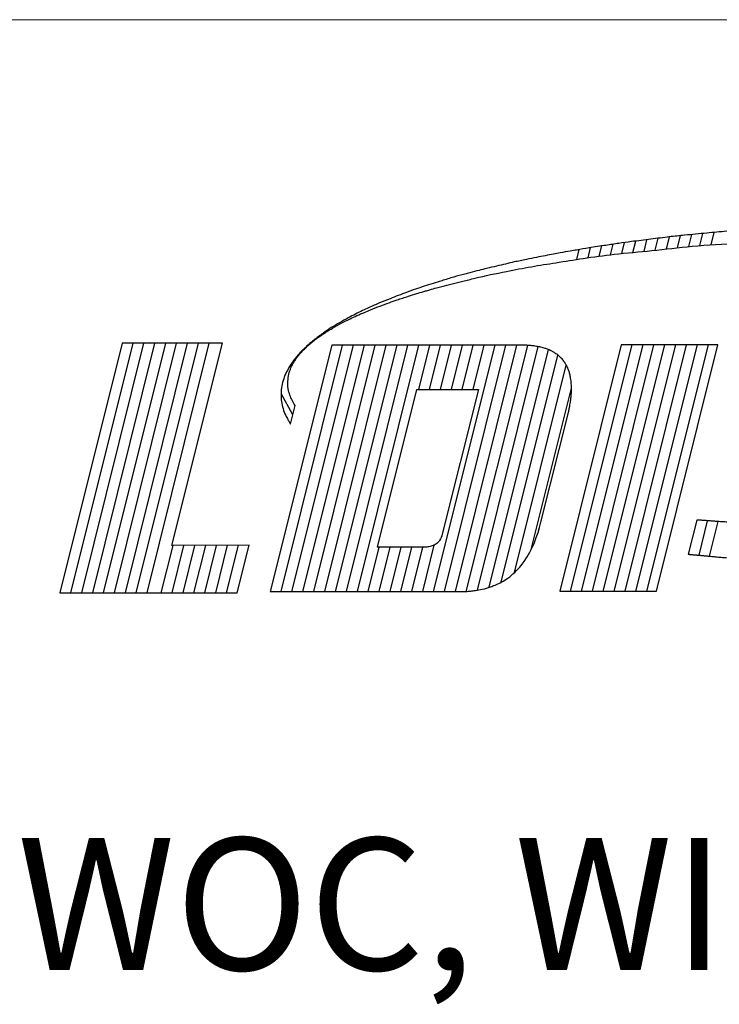
# Model space of a CAD drawing. Units: inches. Extents: x 3 to 133, y 2 to 87.
# Drawn here: x 82 to 86, y 8 to 14 of the extents above; entities that cross this region are included whole.
import ezdxf

# ---------------------------------------------------------------- set-up
doc = ezdxf.new("R2010")
doc.units = ezdxf.units.IN
doc.header["$LTSCALE"] = 8
doc.header["$MEASUREMENT"] = 0
doc.layers.add('00-BORDER', color=7, linetype='Continuous', lineweight=53)
doc.styles.add('SLDTEXTSTYLE3', font='TXT', dxfattribs={"width": 0.622222})

msp = doc.modelspace()

# ---------------------------------------------------------------- linework, layer by layer
at = {"color": 7, "linetype": 'Continuous', "lineweight": 15}
msp.add_line((95.4077, 14.3514), (77.1666, 14.3514), dxfattribs=at)
at = {"layer": '00-BORDER', "linetype": 'Continuous', "lineweight": 25}
for p, q in [((85.9569, 12.9123), (85.9759, 12.9887)), ((86.0274, 12.9198), (86.0464, 12.9958)), ((86.0977, 12.9262), (86.1168, 13.0026)), ((86.1678, 12.9316), (86.1871, 13.009)), ((85.4628, 12.8594), (85.4788, 12.9238)), ((85.5338, 12.8685), (85.5503, 12.9348)), ((85.6044, 12.8763), (85.6216, 12.9453)), ((85.6748, 12.883), (85.6926, 12.9545)), ((85.7451, 12.8894), (85.7635, 12.9633)), ((85.8155, 12.8964), (85.8344, 12.9724)), ((85.8862, 12.9042), (85.9053, 12.9811)), ((85.3202, 12.8385), (85.3357, 12.9009)), ((85.3916, 12.8493), (85.4075, 12.9133)), ((82.4532, 12.3097), (82.0609, 10.7347)), ((82.1296, 10.7347), (82.5219, 12.3097)), ((82.1983, 10.7347), (82.5906, 12.3097)), ((82.267, 10.7347), (82.6593, 12.3097)), ((82.3357, 10.7347), (82.728, 12.3097)), ((82.4044, 10.7347), (82.7967, 12.3097)), ((83.0853, 12.3097), (82.4532, 12.3097)), ((82.4731, 10.7347), (82.8654, 12.3097)), ((82.5418, 10.7347), (82.9341, 12.3097)), ((82.6105, 10.7347), (83.0028, 12.3097)), ((82.7674, 11.0337), (83.0853, 12.3097)), ((83.7749, 12.2978), (83.3869, 10.744)), ((83.4556, 10.744), (83.8436, 12.2978)), ((83.5243, 10.744), (83.9123, 12.2978)), ((83.5931, 10.744), (83.981, 12.2978)), ((83.6618, 10.744), (84.0497, 12.2978)), ((83.7305, 10.744), (84.1185, 12.2978)), ((84.9866, 12.2978), (83.7749, 12.2978)), ((83.7992, 10.744), (84.1872, 12.2978)), ((83.8679, 10.744), (84.2559, 12.2978)), ((83.9366, 10.744), (84.3246, 12.2978)), ((84.3237, 12.019), (84.3933, 12.2978)), ((84.3924, 12.019), (84.462, 12.2978)), ((84.4176, 10.744), (84.8056, 12.2978)), ((84.4611, 12.019), (84.5307, 12.2978)), ((84.4863, 10.744), (84.8743, 12.2978)), ((84.5298, 12.019), (84.5994, 12.2978)), ((84.555, 10.744), (84.943, 12.2978)), ((84.5985, 12.019), (84.6681, 12.2978)), ((84.6237, 10.744), (85.0114, 12.2966)), ((84.6672, 12.019), (84.7368, 12.2978)), ((84.6944, 10.752), (85.078, 12.2883)), ((84.7675, 10.7698), (85.142, 12.2696)), ((85.6013, 12.2993), (85.2142, 10.7455)), ((85.2821, 10.7455), (85.6701, 12.2993)), ((85.3508, 10.7455), (85.7388, 12.2993)), ((85.4195, 10.7455), (85.8075, 12.2993)), ((85.4882, 10.7455), (85.8762, 12.2993)), ((85.5569, 10.7455), (85.9449, 12.2993)), ((86.2107, 12.2993), (85.6013, 12.2993)), ((85.6256, 10.7455), (86.0136, 12.2993)), ((85.6943, 10.7455), (86.0823, 12.2993)), ((85.763, 10.7455), (86.151, 12.2993)), ((85.8236, 10.7455), (86.2107, 12.2993)), ((84.8443, 10.802), (85.202, 12.2346)), ((84.9283, 10.8631), (85.2549, 12.1712)), ((83.5297, 11.8578), (83.4554, 11.9926)), ((84.0629, 11.0229), (84.3116, 12.019)), ((84.3116, 12.019), (84.7006, 12.019)), ((84.7006, 12.019), (84.4724, 11.105)), ((85.0331, 11.0079), (85.2875, 12.0265)), ((83.5155, 11.7992), (83.544, 11.9164)), ((85.095, 11.1799), (85.2682, 11.8737)), ((86.0785, 11.1945), (86.0237, 10.9789)), ((86.0918, 10.9723), (86.146, 11.1897)), ((86.159, 10.9663), (86.2135, 11.1851)), ((82.772, 11.0337), (82.6975, 10.7347)), ((82.8407, 11.034), (82.7662, 10.7347)), ((83.2533, 11.0354), (82.7674, 11.0337)), ((82.9095, 11.0342), (82.8349, 10.7347)), ((82.9782, 11.0344), (82.9036, 10.7347)), ((83.047, 11.0347), (82.9723, 10.7347)), ((83.1158, 11.0349), (83.041, 10.7347)), ((83.1845, 11.0352), (83.1097, 10.7347)), ((83.1784, 10.7347), (83.2533, 11.0354)), ((84.0053, 10.744), (84.0749, 11.0229)), ((84.3535, 11.0229), (84.0629, 11.0229)), ((84.074, 10.744), (84.1437, 11.0229)), ((84.1427, 10.744), (84.2124, 11.0229)), ((84.2114, 10.744), (84.2811, 11.0229)), ((84.2801, 10.744), (84.3498, 11.0229)), ((84.3489, 10.744), (84.422, 11.0368)), ((82.0609, 10.7347), (83.1784, 10.7347)), ((83.3869, 10.744), (84.622, 10.744)), ((85.2142, 10.7455), (85.8236, 10.7455))]:
    msp.add_line(p, q, dxfattribs=at)
for points, knots in [([(90.4198, 12.7042), (90.3933, 12.7128), (90.3253, 12.7331), (90.2251, 12.7593), (90.1156, 12.7874), (90.0214, 12.8087), (89.9216, 12.832), (89.824, 12.8508), (89.7181, 12.8728), (89.6122, 12.8903), (89.51, 12.9097), (89.3964, 12.9255), (89.2855, 12.9435), (89.1512, 12.96), (89.0179, 12.9777), (88.8592, 12.9936), (88.699, 13.0111), (88.5314, 13.0225), (88.3718, 13.0364), (88.2004, 13.0435), (88.0515, 13.0521), (87.9167, 13.0559), (87.8107, 13.06), (87.6857, 13.0619), (87.5349, 13.0644), (87.3754, 13.0636), (87.2099, 13.0626), (87.0404, 13.0582), (86.8681, 13.0545), (86.7179, 13.0458), (86.5935, 13.039), (86.4781, 13.0325), (86.3662, 13.0244), (86.2543, 13.0149), (86.1362, 13.0046), (86.0152, 12.9928), (85.8978, 12.9808), (85.7862, 12.9659), (85.6798, 12.9531), (85.5849, 12.9406), (85.4961, 12.9258), (85.4071, 12.914), (85.3323, 12.9001), (85.2718, 12.8902), (85.2233, 12.8817), (85.171, 12.8723), (85.121, 12.8621), (85.0637, 12.8509), (85.0111, 12.8399), (84.9643, 12.8305), (84.9206, 12.8216), (84.8712, 12.8094), (84.8129, 12.7961), (84.757, 12.7827), (84.7004, 12.7691), (84.655, 12.7567), (84.6019, 12.7422), (84.5681, 12.7342), (84.5449, 12.7273)], [0, 0, 0, 0, 0.066796, 0.170239, 0.248547, 0.338135, 0.401866, 0.494535, 0.576836, 0.661312, 0.752187, 0.826417, 0.936417, 1.021845, 1.151091, 1.259284, 1.404503, 1.537943, 1.662366, 1.788917, 1.949454, 2.020428, 2.112602, 2.203893, 2.320565, 2.474425, 2.58666, 2.717738, 2.881494, 3.000213, 3.078761, 3.180512, 3.277675, 3.34802, 3.449991, 3.562246, 3.639608, 3.733251, 3.832595, 3.896791, 3.96285, 4.048711, 4.112085, 4.145345, 4.195881, 4.23024, 4.27302, 4.318184, 4.370425, 4.402086, 4.432745, 4.477313, 4.524233, 4.576393, 4.615152, 4.664073, 4.689155, 4.7473, 4.7473, 4.7473, 4.7473]), ([(84.3949, 12.6476), (84.4088, 12.6517), (84.4335, 12.6585), (84.502, 12.6783), (84.583, 12.696), (84.7183, 12.7308), (84.8627, 12.7607), (85.0332, 12.7935), (85.195, 12.8189), (85.369, 12.8464), (85.5705, 12.8751), (85.8002, 12.8926), (86.0619, 12.9265), (86.3437, 12.9421), (86.6538, 12.9612), (86.9782, 12.969), (87.3039, 12.9692), (87.5889, 12.9726), (87.83, 12.9622), (88.0337, 12.9577), (88.2365, 12.944), (88.4428, 12.9266), (88.6887, 12.9156), (88.9323, 12.8839), (89.1851, 12.8582), (89.4075, 12.8172), (89.6354, 12.7847), (89.8289, 12.7421), (89.9988, 12.705), (90.1206, 12.6756), (90.2045, 12.6518), (90.2492, 12.6391), (90.2694, 12.6334), (90.2803, 12.6303), (90.2851, 12.6289), (90.2892, 12.6278), (90.2919, 12.627), (90.2934, 12.6266), (90.2938, 12.6265)], [0, 0, 0, 0, 0.034695, 0.061551, 0.171014, 0.233596, 0.396799, 0.52488, 0.6501, 0.789977, 0.947685, 1.138461, 1.342451, 1.580844, 1.815326, 2.088267, 2.359271, 2.597085, 2.772307, 2.938316, 3.086086, 3.259856, 3.43534, 3.676384, 3.849026, 4.045117, 4.21878, 4.401363, 4.520338, 4.636143, 4.701959, 4.729643, 4.747837, 4.752197, 4.756741, 4.75997, 4.76242, 4.763513, 4.763513, 4.763513, 4.763513]), ([(84.5449, 12.7273), (84.5196, 12.7197), (84.4576, 12.7004), (84.3576, 12.6703), (84.249, 12.6322), (84.1557, 12.5957), (84.0753, 12.5648), (84.0185, 12.5379), (83.9672, 12.5154), (83.9246, 12.4935), (83.8757, 12.4687), (83.8251, 12.4394), (83.7805, 12.4146), (83.7479, 12.3915), (83.725, 12.376), (83.7053, 12.3627), (83.6902, 12.352), (83.678, 12.3418), (83.6662, 12.3322), (83.6536, 12.322), (83.6404, 12.3122), (83.6291, 12.3021), (83.6193, 12.2932), (83.6117, 12.2854), (83.6044, 12.2783), (83.596, 12.2708), (83.5865, 12.2618), (83.5747, 12.2493), (83.5599, 12.2309), (83.541, 12.2115), (83.525, 12.1862), (83.5083, 12.1648), (83.4967, 12.1406), (83.4806, 12.1124), (83.4679, 12.0749), (83.457, 12.0304), (83.4545, 11.9861), (83.457, 11.9416), (83.467, 11.8969), (83.4793, 11.8627), (83.4916, 11.8407), (83.4974, 11.8304), (83.5016, 11.822), (83.5043, 11.8173), (83.5059, 11.8141), (83.5068, 11.8126), (83.5077, 11.811), (83.5086, 11.8092), (83.5099, 11.8072), (83.5111, 11.8053), (83.5125, 11.8034), (83.5139, 11.8013), (83.5149, 11.7999), (83.5155, 11.7992)], [0, 0, 0, 0, 0.063386, 0.155831, 0.250683, 0.33944, 0.396304, 0.457332, 0.490352, 0.530533, 0.572265, 0.621964, 0.670947, 0.69449, 0.717746, 0.737432, 0.751474, 0.762154, 0.775495, 0.788004, 0.801079, 0.814943, 0.824505, 0.832653, 0.841094, 0.848963, 0.85972, 0.872557, 0.889968, 0.916378, 0.937381, 0.961645, 0.981409, 1.001458, 1.039337, 1.075978, 1.111045, 1.145378, 1.182642, 1.220836, 1.231964, 1.243025, 1.249095, 1.254537, 1.256193, 1.257583, 1.258794, 1.260573, 1.262427, 1.264363, 1.266134, 1.268078, 1.270306, 1.270306, 1.270306, 1.270306]), ([(86.0237, 10.9789), (86.0239, 10.9788), (86.0243, 10.9788), (86.025, 10.9787), (86.0258, 10.9786), (86.0268, 10.9785), (86.0276, 10.9784), (86.0287, 10.9782), (86.0309, 10.978), (86.0346, 10.9777), (86.0398, 10.9772), (86.0454, 10.9767), (86.0519, 10.9759), (86.0594, 10.9754), (86.0675, 10.9746), (86.0751, 10.9739), (86.0821, 10.9732), (86.0887, 10.9727), (86.0956, 10.972), (86.1028, 10.9715), (86.1111, 10.9705), (86.1201, 10.9697), (86.1293, 10.9689), (86.1387, 10.9681), (86.15, 10.9669), (86.1647, 10.9659), (86.1841, 10.9636), (86.2092, 10.9615), (86.2416, 10.9585), (86.276, 10.9556), (86.3111, 10.952), (86.3575, 10.9489), (86.4194, 10.9446), (86.495, 10.9388), (86.5712, 10.9347), (86.648, 10.9307), (86.721, 10.9264), (86.7956, 10.9225), (86.8711, 10.9193), (86.9487, 10.9175), (87.0181, 10.915), (87.0776, 10.9131), (87.1376, 10.911), (87.1827, 10.9111), (87.2136, 10.9107), (87.2701, 10.9103), (87.3559, 10.9087), (87.4928, 10.908), (87.6241, 10.9105), (87.8242, 10.9119), (88.1061, 10.9211), (88.458, 10.9426), (88.8069, 10.9714), (89.1002, 11.0051), (89.3275, 11.0361), (89.5356, 11.0666), (89.7453, 11.1051), (89.9508, 11.1457), (90.1195, 11.1869), (90.2481, 11.2182), (90.3755, 11.2538), (90.4976, 11.2915), (90.6178, 11.3309), (90.7223, 11.3717), (90.816, 11.4072), (90.8894, 11.4427), (90.9543, 11.4721), (91.0032, 11.4991), (91.0421, 11.518), (91.0719, 11.5359), (91.0986, 11.5527), (91.1265, 11.5697), (91.1543, 11.5883), (91.1846, 11.6101), (91.2176, 11.6343), (91.2496, 11.6599), (91.2772, 11.6852), (91.2951, 11.7031), (91.3095, 11.7159), (91.321, 11.7292), (91.3347, 11.7448), (91.3501, 11.7626), (91.3613, 11.7803), (91.3729, 11.7961), (91.382, 11.809), (91.3903, 11.8251), (91.399, 11.8423), (91.4078, 11.8578), (91.4119, 11.871), (91.4159, 11.8807), (91.4192, 11.89), (91.4243, 11.9013), (91.4269, 11.9196), (91.4318, 11.9374), (91.4331, 11.9528), (91.4337, 11.9634), (91.4357, 11.9759), (91.4351, 11.9899), (91.434, 12.0042), (91.4331, 12.0171), (91.4322, 12.0304), (91.4297, 12.0431), (91.4261, 12.058), (91.4232, 12.0732), (91.4162, 12.0889), (91.4112, 12.1039), (91.4054, 12.119), (91.3973, 12.1335), (91.383, 12.1617), (91.3563, 12.2018), (91.3153, 12.2506), (91.27, 12.2944), (91.2231, 12.3339), (91.1728, 12.3718), (91.116, 12.4112), (91.0538, 12.4463), (90.994, 12.4803), (90.9428, 12.5064), (90.8854, 12.5311), (90.826, 12.5604), (90.7552, 12.5873), (90.6876, 12.6154), (90.6238, 12.637), (90.5748, 12.6542), (90.542, 12.6658), (90.5205, 12.6732), (90.5017, 12.6789), (90.4825, 12.6846), (90.4637, 12.6906), (90.4418, 12.6974), (90.4276, 12.7017), (90.4198, 12.7042)], [0, 0, 0, 0, 0.000435, 0.000923, 0.001678, 0.002467, 0.003182, 0.003776, 0.00499, 0.008611, 0.012761, 0.017443, 0.022037, 0.028608, 0.035252, 0.041692, 0.04683, 0.052307, 0.057513, 0.063534, 0.069499, 0.077514, 0.085319, 0.091618, 0.100115, 0.112666, 0.126899, 0.14713, 0.173045, 0.204975, 0.229896, 0.257889, 0.316613, 0.378655, 0.439962, 0.499756, 0.563268, 0.615364, 0.679108, 0.744562, 0.801762, 0.845602, 0.887469, 0.94593, 0.953648, 0.961713, 1.081576, 1.159576, 1.290347, 1.396583, 1.639982, 1.967134, 2.242525, 2.480046, 2.67577, 2.793065, 2.984796, 3.187272, 3.295665, 3.401637, 3.504745, 3.613153, 3.708293, 3.808338, 3.882345, 3.94852, 4.004054, 4.053277, 4.082537, 4.107795, 4.136574, 4.158304, 4.18609, 4.216908, 4.247838, 4.284332, 4.315051, 4.337588, 4.345314, 4.361055, 4.379863, 4.395121, 4.417505, 4.429985, 4.44214, 4.455341, 4.473302, 4.488517, 4.497859, 4.506517, 4.513584, 4.52153, 4.536157, 4.55761, 4.565789, 4.573266, 4.582965, 4.596169, 4.606622, 4.617527, 4.627147, 4.638627, 4.648456, 4.663906, 4.675772, 4.689534, 4.701799, 4.71446, 4.729275, 4.777718, 4.829681, 4.882013, 4.928595, 4.976777, 5.033106, 5.09441, 5.148098, 5.19819, 5.232308, 5.29787, 5.357269, 5.413908, 5.473416, 5.518917, 5.538576, 5.556824, 5.573449, 5.585753, 5.604967, 5.620807, 5.640628, 5.640628, 5.640628, 5.640628]), ([(83.544, 11.9164), (83.537, 11.9273), (83.5251, 11.9488), (83.5097, 11.9837), (83.4979, 12.0282), (83.4968, 12.0769), (83.5051, 12.1216), (83.5164, 12.1517), (83.5271, 12.1764), (83.5403, 12.1955), (83.552, 12.2166), (83.5688, 12.2348), (83.5858, 12.2577), (83.6076, 12.2772), (83.6241, 12.2951), (83.644, 12.3103), (83.6645, 12.3278), (83.691, 12.3482), (83.7169, 12.3651), (83.746, 12.3852), (83.7865, 12.4084), (83.8357, 12.4379), (83.8877, 12.462), (83.9347, 12.4858), (83.9781, 12.5031), (84.027, 12.5234), (84.0787, 12.5443), (84.1351, 12.5649), (84.1942, 12.5863), (84.2527, 12.6043), (84.3065, 12.6222), (84.3448, 12.6336), (84.3701, 12.6405), (84.385, 12.6448), (84.3923, 12.6468), (84.3949, 12.6476)], [0, 0, 0, 0, 0.031053, 0.058829, 0.091378, 0.140892, 0.174417, 0.199765, 0.218009, 0.238745, 0.255381, 0.275766, 0.297887, 0.323593, 0.34579, 0.356186, 0.383615, 0.410432, 0.436468, 0.457711, 0.495384, 0.548273, 0.595357, 0.63281, 0.674744, 0.707255, 0.759961, 0.808439, 0.851401, 0.910924, 0.955293, 0.987426, 1.006806, 1.018139, 1.024808, 1.024808, 1.024808, 1.024808]), ([(90.2938, 12.6265), (90.2939, 12.6265), (90.2955, 12.626), (90.2986, 12.6252), (90.3186, 12.619), (90.3495, 12.6087), (90.3926, 12.5937), (90.4296, 12.5821), (90.4667, 12.5701), (90.5033, 12.5554), (90.5479, 12.539), (90.5992, 12.5214), (90.6481, 12.4962), (90.6946, 12.4809), (90.728, 12.4627), (90.7549, 12.4479), (90.7789, 12.4391), (90.8009, 12.426), (90.8222, 12.4127), (90.8456, 12.4004), (90.8646, 12.3836), (90.8879, 12.3758), (90.9036, 12.358), (90.9256, 12.351), (90.9408, 12.3335), (90.9599, 12.3232), (90.9753, 12.3075), (90.9912, 12.2946), (91.0051, 12.282), (91.0178, 12.2714), (91.0275, 12.2569), (91.0412, 12.2453), (91.0537, 12.2302), (91.0653, 12.2166), (91.0764, 12.2003), (91.0861, 12.1829), (91.0976, 12.1626), (91.1043, 12.1405), (91.1126, 12.1207), (91.1169, 12.0987), (91.1213, 12.0764), (91.1192, 12.0527), (91.1185, 12.03), (91.1129, 12.0072), (91.109, 11.9841), (91.0973, 11.9628), (91.0798, 11.9163), (91.0243, 11.851), (90.9295, 11.7692), (90.7991, 11.6892), (90.6119, 11.6002), (90.377, 11.5129), (90.0044, 11.4081), (89.5224, 11.3098), (88.8479, 11.2157), (88.1261, 11.1625), (87.4471, 11.1416), (86.9765, 11.1497), (86.6993, 11.1558), (86.5518, 11.1655), (86.463, 11.1689), (86.4041, 11.1719), (86.3639, 11.1745), (86.3302, 11.1766), (86.305, 11.1786), (86.2821, 11.1801), (86.2629, 11.1815), (86.2452, 11.1827), (86.2282, 11.1838), (86.212, 11.1853), (86.1984, 11.186), (86.1866, 11.1869), (86.1756, 11.1875), (86.1638, 11.1887), (86.1522, 11.1893), (86.1417, 11.19), (86.1322, 11.1907), (86.1232, 11.1914), (86.1149, 11.1919), (86.1074, 11.1925), (86.101, 11.1929), (86.0952, 11.1933), (86.09, 11.1937), (86.0852, 11.194), (86.0814, 11.1943), (86.0792, 11.1945), (86.0785, 11.1945)], [0, 0, 0, 0, 0.000321, 0.004038, 0.007712, 0.050506, 0.08205, 0.117412, 0.143531, 0.175506, 0.212092, 0.257526, 0.305585, 0.343811, 0.374498, 0.396662, 0.417434, 0.435639, 0.457866, 0.477806, 0.498782, 0.518104, 0.53527, 0.554031, 0.571604, 0.589405, 0.605602, 0.624071, 0.638475, 0.650613, 0.663711, 0.679884, 0.693391, 0.710557, 0.722893, 0.740545, 0.758448, 0.778749, 0.79563, 0.809964, 0.832426, 0.849592, 0.866793, 0.886854, 0.905807, 0.922581, 0.944772, 1.024698, 1.123314, 1.245816, 1.38988, 1.620694, 1.846112, 2.318117, 2.799981, 3.479979, 4.053905, 4.429797, 4.609441, 4.719162, 4.784488, 4.822846, 4.86064, 4.881062, 4.903946, 4.921329, 4.936241, 4.949995, 4.963974, 4.977151, 4.988901, 4.996799, 5.005468, 5.015419, 5.025265, 5.033389, 5.040697, 5.048007, 5.055099, 5.0607, 5.065953, 5.070413, 5.074644, 5.078454, 5.082014, 5.083767, 5.083767, 5.083767, 5.083767]), ([(85.2682, 11.8737), (85.2682, 11.8739), (85.2685, 11.8746), (85.2693, 11.8791), (85.2712, 11.8866), (85.2728, 11.8953), (85.2745, 11.9036), (85.2769, 11.9146), (85.2793, 11.9297), (85.2817, 11.9459), (85.2842, 11.9637), (85.2853, 11.9797), (85.2868, 11.9945), (85.2869, 12.0052), (85.2876, 12.0196), (85.2874, 12.036), (85.2865, 12.055), (85.285, 12.0722), (85.2824, 12.0879), (85.2801, 12.1019), (85.2769, 12.1139), (85.2742, 12.1258), (85.27, 12.1364), (85.2673, 12.146), (85.2624, 12.1556), (85.2585, 12.1657), (85.2523, 12.1751), (85.2486, 12.183), (85.2433, 12.1899), (85.2395, 12.1955), (85.2355, 12.2013), (85.2307, 12.2073), (85.2242, 12.2144), (85.216, 12.2223), (85.2088, 12.2295), (85.1994, 12.2365), (85.1904, 12.2439), (85.1809, 12.2498), (85.1736, 12.2546), (85.1667, 12.2579), (85.1601, 12.2614), (85.152, 12.2657), (85.1419, 12.2696), (85.1316, 12.2739), (85.12, 12.2778), (85.1083, 12.2818), (85.0944, 12.2847), (85.0808, 12.2881), (85.0663, 12.2901), (85.0545, 12.2926), (85.0424, 12.2937), (85.0323, 12.2951), (85.0206, 12.2964), (85.0103, 12.2966), (84.9987, 12.2971), (84.991, 12.2978), (84.9866, 12.2978)], [0, 0, 0, 0, 0.0005235, 0.0017431, 0.0109929, 0.0190167, 0.022998, 0.0314021, 0.0460901, 0.0595277, 0.0707083, 0.0892832, 0.0980999, 0.1063299, 0.1149734, 0.132582, 0.1458043, 0.1605915, 0.1740889, 0.1838754, 0.1946428, 0.2038787, 0.2132074, 0.2217999, 0.2278542, 0.2388126, 0.2478662, 0.2547599, 0.2595633, 0.2687001, 0.2711212, 0.2764835, 0.2870375, 0.294282, 0.3036154, 0.3116318, 0.3223427, 0.3315229, 0.3383697, 0.3434414, 0.3497474, 0.3563611, 0.3653262, 0.3756591, 0.3832484, 0.3946618, 0.4053661, 0.4172575, 0.428236, 0.4404278, 0.4460541, 0.4574381, 0.4649714, 0.474382, 0.4821276, 0.4928188, 0.4928188, 0.4928188, 0.4928188]), ([(84.622, 10.744), (84.6319, 10.744), (84.6517, 10.7462), (84.6859, 10.7503), (84.7282, 10.7577), (84.7696, 10.7698), (84.8073, 10.7844), (84.8407, 10.7994), (84.8794, 10.8216), (84.9207, 10.855), (84.959, 10.8925), (85.0347, 10.9923), (85.0733, 11.0931), (85.095, 11.1799)], [0, 0, 0, 0, 0.0238383, 0.0475071, 0.0827052, 0.1267877, 0.1509112, 0.1796255, 0.2145941, 0.2575062, 0.3067625, 0.3428809, 0.5576438, 0.5576438, 0.5576438, 0.5576438]), ([(84.4724, 11.105), (84.4689, 11.0911), (84.4618, 11.0745), (84.4469, 11.0543), (84.432, 11.0413), (84.4084, 11.03), (84.3813, 11.0243), (84.3626, 11.0229), (84.3535, 11.0229)], [0, 0, 0, 0, 0.0343786, 0.0421292, 0.0600071, 0.081328, 0.1041334, 0.1261214, 0.1261214, 0.1261214, 0.1261214])]:
    msp.add_open_spline(points, degree=3, knots=knots, dxfattribs=at)

# ---------------------------------------------------------------- texts
at = {"color": 7, "linetype": 'Continuous', "lineweight": 0, "insert": (77.496, 9.1881), "char_height": 0.833333, "attachment_point": 1, "style": 'SLDTEXTSTYLE3'}
msp.add_mtext('MANITOWOC, WI            HUNTLEY, IL', dxfattribs=at)

doc.saveas('drawing.dxf')
